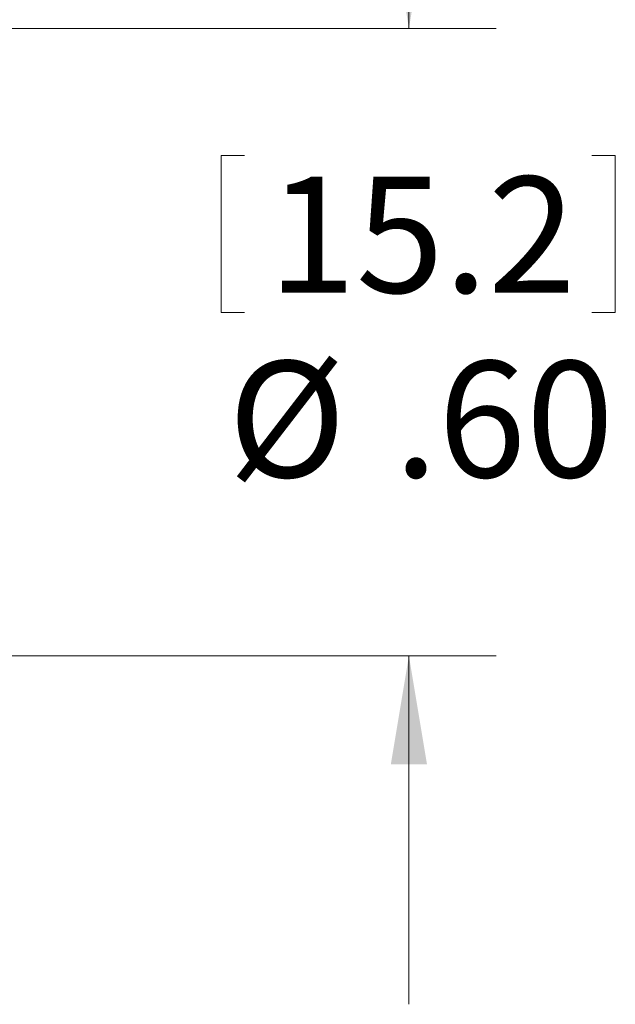
# Model space of a CAD drawing. Units: inches. Extents: x 0.4 to 16.6, y 0.2 to 10.8.
# Drawn here: x 1.8 to 2.6, y 3.5 to 4.9 of the extents above; entities that cross this region are included whole.
import ezdxf

# ---------------------------------------------------------------- set-up
doc = ezdxf.new("R2010")
doc.units = ezdxf.units.IN
doc.header["$MEASUREMENT"] = 0
doc.styles.add('SLDTEXTSTYLE0', font='TXT', dxfattribs={"width": 0.75})
doc.dimstyles.new('SLDDIMSTYLE3', dxfattribs={"dimtxt": 0.166667, "dimasz": 0.156, "dimexe": 0, "dimexo": 0.0625, "dimgap": 0.041667, "dimtad": 0, "dimtih": 1, "dimtoh": 1, "dimlfac": 0.666667, "dimrnd": 1e-09, "dimzin": 4, "dimdsep": 46, "dimtxsty": 'SLDTEXTSTYLE0', "dimsah": 1, "dimcen": 0.09, "dimadec": 0, "dimazin": 1, "dimtfac": 1, "dimtmove": 0, "dimatfit": 0, "dimfxl": 0, "dimfrac": 2, "dimtolj": 1, "dimtzin": 12, "dimarcsym": 0})

# ---------------------------------------------------------------- blocks, each defined once
blk = doc.blocks.new('_D_2')
at = {"color": 7, "linetype": 'Continuous', "lineweight": 0}
for p, q in [((2.3167, 4.9086), (2.3167, 5.4086)), ((1.3366, 4.9086), (2.4417, 4.9086)), ((2.047, 4.7261), (2.047, 4.501)), ((2.047, 4.7261), (2.0807, 4.7261)), ((2.6129, 4.7261), (2.5792, 4.7261)), ((2.6129, 4.7261), (2.6129, 4.501)), ((2.047, 4.501), (2.0807, 4.501)), ((2.6129, 4.501), (2.5792, 4.501)), ((1.3366, 4.0086), (2.4417, 4.0086)), ((2.3167, 4.0086), (2.3167, 3.5086))]:
    blk.add_line(p, q, dxfattribs=at)
for points in [[(2.3167, 4.9086), (2.3427, 5.0646), (2.2907, 5.0646)], [(2.3167, 4.0086), (2.2907, 3.8526), (2.3427, 3.8526)]]:
    blk.add_solid(points, dxfattribs=at)
at = {"color": 7, "linetype": 'Continuous', "lineweight": 0, "char_height": 0.16667, "attachment_point": 1, "style": 'SLDTEXTSTYLE0'}
for s, insert in [('15.2', (2.1145, 4.696)), ('%%c', (2.057, 4.4313)), ('.60', (2.2953, 4.4313))]:
    blk.add_mtext(s, dxfattribs=dict(at, insert=insert))

msp = doc.modelspace()

# ---------------------------------------------------------------- dimensions: what is measured, and where the dimension line sits
at = {"color": 7, "linetype": 'Continuous', "lineweight": 0}
dim = msp.add_linear_dim(base=(2.3167, 4.0086), p1=(1.2866, 4.9086), p2=(1.2866, 4.0086), angle=90, text='%%c<>', dimstyle='SLDDIMSTYLE3', dxfattribs=at)
dim.commit()
dim.dimension.update_dxf_attribs({"geometry": '_D_2', "text_midpoint": (2.3167, 4.4812), "dimtype": 160})

doc.saveas('drawing.dxf')
